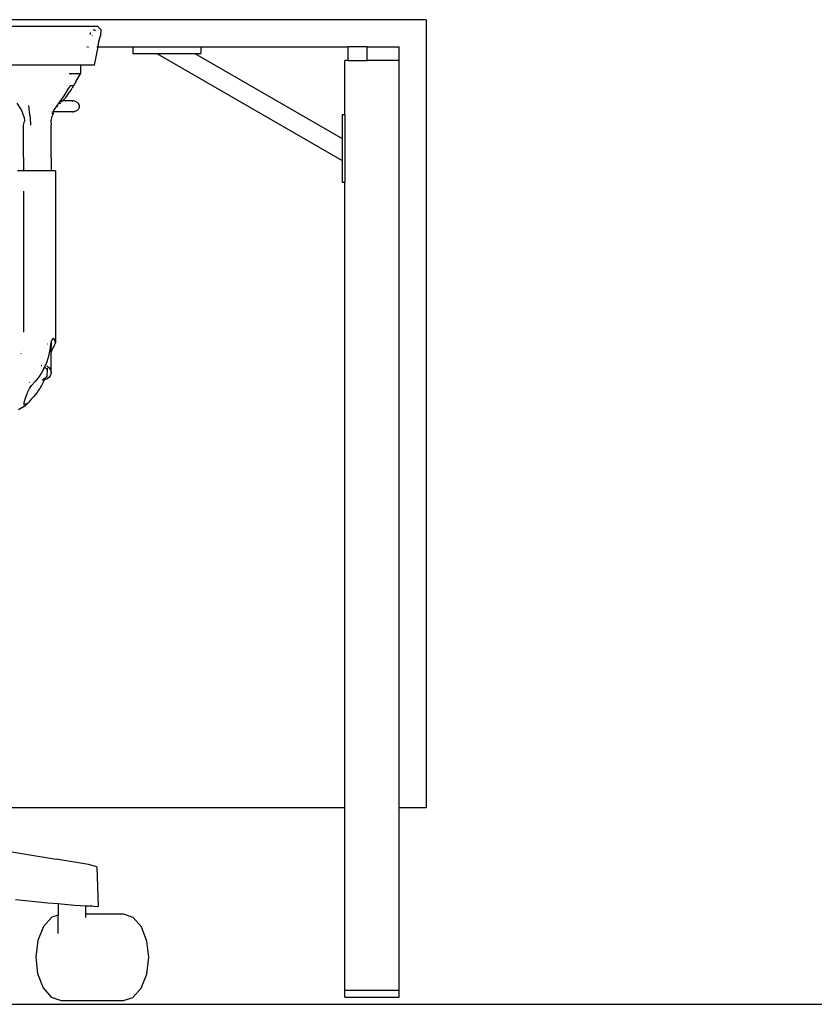
# Model space of a CAD drawing. Units: millimetres. Extents: x 622 to 7722, y -3747 to 1146.
# Drawn here: x 3587 to 4172, y -1771 to -1046 of the extents above; entities that cross this region are included whole.
import ezdxf

# ---------------------------------------------------------------- set-up
doc = ezdxf.new("R2010")
doc.units = ezdxf.units.MM
doc.layers.add('Edges', color=7, linetype='Continuous')

# ---------------------------------------------------------------- blocks, each defined once
blk = doc.blocks.new('Wooden+workspace+desk bk')
at = {"layer": 'Edges'}
for p, q in [((-285.61, 3.11), (-631.47, 3.11)), ((-285.61, 3.11), (-285.61, -577.49)), ((-527.6, -1.84), (-617.3, -1.84)), ((-533.64, -7.08), (-533.57, -7.13)), ((-533.04, -6.88), (-533.44, -6.86)), ((-532.61, -7.1), (-533.04, -6.88)), ((-530.82, -4.32), (-530, -4.37)), ((-530.36, -4.45), (-530.82, -4.32)), ((-530, -4.37), (-529.22, -4.79)), ((-525.25, -4), (-527.6, -1.84)), ((-525.25, -4), (-525.59, -8.84)), ((-533.32, -7.32), (-532.96, -7.6)), ((-531.6, -8.63), (-531.51, -8.7)), ((-527.38, -16.89), (-526.73, -13.31)), ((-526.73, -13.31), (-525.7, -9.56)), ((-525.7, -9.56), (-525.59, -8.84)), ((-536.16, -16.89), (-536.11, -16.89)), ((-535.52, -16.89), (-535.15, -16.89)), ((-534.46, -16.89), (-534.05, -16.89)), ((-529.88, -30.47), (-527.38, -16.89)), ((-528.21, -16.89), (-528.08, -16.89)), ((-527.43, -16.89), (-527.38, -16.89)), ((-527.38, -16.89), (-501.66, -16.89)), ((-501.66, -16.89), (-501.66, -21.89)), ((-501.66, -16.89), (-451.76, -16.89)), ((-451.76, -16.89), (-451.76, -21.89)), ((-451.76, -16.89), (-343.25, -16.89)), ((-343.25, -26.89), (-343.25, -16.89)), ((-329.25, -16.89), (-343.25, -16.89)), ((-329.25, -26.89), (-329.25, -16.89)), ((-329.25, -16.89), (-305.61, -16.89)), ((-305.61, -26.89), (-305.61, -16.89)), ((-501.66, -21.89), (-484.07, -21.89)), ((-484.07, -21.89), (-347.61, -100.68)), ((-484.07, -21.89), (-456.07, -21.89)), ((-456.07, -21.89), (-451.76, -21.89)), ((-456.07, -21.89), (-347.61, -84.51)), ((-343.25, -26.89), (-345.61, -26.89)), ((-345.61, -66.89), (-345.61, -26.89)), ((-343.25, -26.89), (-329.25, -26.89)), ((-305.61, -26.89), (-329.25, -26.89)), ((-305.61, -577.49), (-305.61, -26.89)), ((-540.05, -30.47), (-596.48, -30.47)), ((-540.05, -36.43), (-540.05, -30.47)), ((-529.88, -30.47), (-540.05, -30.47)), ((-548.52, -36.43), (-547.29, -36.84)), ((-548.52, -36.43), (-540.05, -36.43)), ((-545.92, -36.84), (-547.29, -36.84)), ((-543.44, -42.13), (-546.46, -47.33)), ((-545.86, -36.84), (-545.92, -36.84)), ((-540.28, -36.84), (-545.86, -36.84)), ((-543.44, -42.13), (-540.28, -36.84)), ((-549.43, -47.69), (-552.64, -53.07)), ((-550.96, -53.95), (-548.58, -50.62)), ((-548.23, -46.19), (-549.43, -47.69)), ((-548.58, -50.62), (-547.47, -48.96)), ((-547.4, -45.62), (-548.23, -46.19)), ((-547.47, -48.96), (-546.46, -47.33)), ((-546.54, -45.65), (-547.4, -45.62)), ((-545.74, -45.57), (-546.54, -45.65)), ((-555.14, -56.71), (-556.26, -58.25)), ((-554.4, -55.7), (-555.14, -56.71)), ((-555.14, -56.71), (-553.49, -56.71)), ((-552.64, -53.07), (-554.4, -55.7)), ((-554.34, -57.63), (-553.49, -56.71)), ((-553.49, -56.71), (-550.96, -53.95)), ((-546.34, -56.71), (-553.49, -56.71)), ((-546.34, -56.71), (-545.85, -56.73)), ((-545.36, -56.78), (-545.85, -56.73)), ((-544.87, -56.86), (-545.36, -56.78)), ((-544.4, -56.99), (-544.87, -56.86)), ((-543.94, -57.14), (-544.4, -56.99)), ((-543.51, -57.33), (-543.94, -57.14)), ((-543.11, -57.54), (-543.51, -57.33)), ((-542.74, -57.78), (-543.11, -57.54)), ((-542.41, -58.04), (-542.74, -57.78)), ((-583.83, -63.37), (-586.81, -58.31)), ((-581.83, -68.59), (-583.83, -63.37)), ((-577.75, -64.77), (-578.32, -60.13)), ((-577.21, -69.54), (-577.75, -64.77)), ((-563.69, -64.67), (-563.62, -64.67)), ((-562.4, -64.67), (-562.3, -64.67)), ((-561.74, -64.67), (-561.65, -64.67)), ((-561.48, -64.33), (-561.48, -64.2)), ((-560.73, -65.23), (-560.76, -65.51)), ((-560.7, -64.89), (-560.73, -64.94)), ((-560.73, -64.94), (-560.72, -65.2)), ((-560.72, -65.2), (-560.73, -65.23)), ((-560.54, -64.67), (-560.72, -65.2)), ((-560.7, -64.79), (-560.72, -64.82)), ((-560.69, -64.64), (-560.71, -64.68)), ((-560.71, -64.68), (-560.63, -64.67)), ((-560.71, -64.68), (-560.7, -64.79)), ((-560.6, -64.67), (-560.54, -64.67)), ((-560.45, -64.38), (-560.54, -64.67)), ((-546.29, -64.67), (-560.54, -64.67)), ((-559.78, -63.12), (-560.45, -64.38)), ((-559.69, -62.99), (-559.78, -63.12)), ((-558.03, -60.67), (-559.69, -62.99)), ((-559.69, -62.99), (-559.29, -62.58)), ((-556.26, -58.25), (-558.03, -60.67)), ((-557.73, -61.03), (-557.03, -60.35)), ((-555.45, -58.82), (-555.22, -58.59)), ((-555.22, -58.59), (-554.83, -58.17)), ((-546.29, -64.67), (-545.92, -64.66)), ((-545.92, -64.66), (-545.89, -64.66)), ((-545.89, -64.66), (-545.8, -64.65)), ((-545.8, -64.65), (-545.52, -64.63)), ((-545.52, -64.63), (-545.31, -64.6)), ((-545.31, -64.6), (-545.11, -64.57)), ((-545.11, -64.57), (-544.82, -64.52)), ((-544.82, -64.52), (-544.69, -64.48)), ((-544.69, -64.48), (-544.35, -64.39)), ((-544.35, -64.39), (-543.89, -64.24)), ((-543.89, -64.24), (-543.85, -64.23)), ((-543.85, -64.23), (-543.46, -64.05)), ((-543.85, -64.23), (-543.43, -64.06)), ((-543.46, -64.05), (-543.43, -64.06)), ((-543.43, -64.06), (-543.04, -63.86)), ((-543.04, -63.86), (-542.67, -63.63)), ((-542.67, -63.63), (-542.32, -63.36)), ((-542.11, -58.32), (-542.41, -58.04)), ((-542.32, -63.36), (-542.01, -63.06)), ((-541.85, -58.63), (-542.11, -58.32)), ((-542.01, -63.06), (-541.75, -62.73)), ((-541.63, -58.96), (-541.85, -58.63)), ((-541.75, -62.73), (-541.53, -62.36)), ((-541.46, -59.3), (-541.63, -58.96)), ((-541.53, -62.36), (-541.37, -61.96)), ((-541.34, -59.65), (-541.46, -59.3)), ((-541.37, -61.96), (-541.32, -61.73)), ((-541.34, -59.65), (-541.26, -60)), ((-541.27, -61.51), (-541.32, -61.73)), ((-541.23, -61.03), (-541.27, -61.51)), ((-541.24, -60.35), (-541.26, -60)), ((-541.24, -60.35), (-541.23, -61.03)), ((-582.29, -74.51), (-581.59, -71.54)), ((-581.83, -68.59), (-581.59, -71.54)), ((-576.74, -74.52), (-577.21, -69.54)), ((-561.32, -68.14), (-562.11, -71.24)), ((-562.11, -71.24), (-561.92, -74.51)), ((-561.46, -65.92), (-561.4, -65.91)), ((-561.36, -65.85), (-561.42, -65.85)), ((-560.19, -65.85), (-561.32, -68.14)), ((-561.24, -65.66), (-561.26, -65.59)), ((-561.22, -65.91), (-561, -65.9)), ((-561.11, -65.85), (-561.19, -65.85)), ((-561.11, -65.85), (-561.17, -65.82)), ((-561, -65.9), (-561.11, -65.85)), ((-560.81, -65.85), (-561.11, -65.85)), ((-560.84, -65.91), (-561, -65.9)), ((-560.76, -65.51), (-560.74, -65.7)), ((-560.74, -65.7), (-560.61, -65.85)), ((-560.56, -65.87), (-560.62, -65.89)), ((-560.61, -65.85), (-560.56, -65.87)), ((-560.56, -65.87), (-560.45, -65.85)), ((-560.45, -65.85), (-560.19, -65.85)), ((-347.61, -66.89), (-347.61, -84.51)), ((-345.61, -66.89), (-347.61, -66.89)), ((-345.61, -66.89), (-345.61, -116.79)), ((-582.23, -98.48), (-582.29, -74.51)), ((-561.98, -97.27), (-561.92, -74.51)), ((-347.61, -84.51), (-347.61, -100.68)), ((-582.23, -98.48), (-582.23, -108.17)), ((-561.98, -98.6), (-561.98, -97.27)), ((-561.98, -98.6), (-561.98, -108.17)), ((-347.61, -100.68), (-347.61, -116.79)), ((-582.23, -108.17), (-586.73, -108.17)), ((-561.98, -108.17), (-582.23, -108.17)), ((-558.72, -108.17), (-561.98, -108.17)), ((-558.72, -108.17), (-558.6, -234.85)), ((-345.61, -116.79), (-347.61, -116.79)), ((-345.61, -577.49), (-345.61, -116.79)), ((-582.23, -123.31), (-582.21, -226.35)), ((-582.28, -226.43), (-582.21, -226.35)), ((-582.21, -226.35), (-582.23, -226.94)), ((-560.76, -231.76), (-561.77, -233.69)), ((-559.52, -232.34), (-560.76, -231.76)), ((-582.23, -238.38), (-582.23, -238.41)), ((-564.39, -235.8), (-564.51, -235.82)), ((-562.88, -241.14), (-562.48, -238.54)), ((-562.48, -238.54), (-562.18, -235.81)), ((-562.18, -235.81), (-562.11, -235.33)), ((-561.98, -234.69), (-562.11, -235.33)), ((-561.77, -233.69), (-561.98, -234.69)), ((-561.98, -234.69), (-561.98, -237.63)), ((-561.96, -242.35), (-561.98, -237.63)), ((-561.22, -239.94), (-559.82, -237.81)), ((-559.82, -237.81), (-558.6, -234.85)), ((-558.6, -234.85), (-559.52, -232.34)), ((-584.86, -243.95), (-584.86, -243.99)), ((-584.23, -242.59), (-584.23, -242.65)), ((-583.73, -241.5), (-583.73, -241.58)), ((-582.77, -239.56), (-582.8, -239.56)), ((-564.91, -248.67), (-564.1, -246.21)), ((-564.1, -246.21), (-563.43, -243.71)), ((-563.43, -243.71), (-562.88, -241.14)), ((-562.01, -242.5), (-561.96, -242.35)), ((-561.96, -242.35), (-561.22, -239.94)), ((-561.92, -256.71), (-561.96, -242.35)), ((-569.24, -251.59), (-569.01, -251.61)), ((-569.01, -251.61), (-568.7, -251.68)), ((-567.05, -253.68), (-569, -257.12)), ((-567.33, -253.72), (-567.32, -253.69)), ((-567.32, -253.69), (-567.27, -253.61)), ((-567.27, -253.61), (-567.19, -253.44)), ((-567.19, -253.44), (-567.2, -253.36)), ((-566.93, -253.44), (-567.05, -253.68)), ((-566.98, -252.98), (-566.93, -253.44)), ((-566.93, -253.44), (-566.66, -252.86)), ((-566.83, -252.74), (-566.66, -252.86)), ((-566.66, -252.86), (-566.27, -251.98)), ((-566.66, -252.86), (-566.21, -253.2)), ((-566.27, -251.98), (-565.85, -251.07)), ((-566.21, -253.2), (-565.45, -253.87)), ((-565.85, -251.07), (-564.91, -248.67)), ((-564.97, -251.82), (-563.64, -253.04)), ((-564.8, -253.57), (-564.8, -254.57)), ((-563.64, -253.04), (-562.68, -254.26)), ((-571.17, -260.36), (-572.85, -262.47)), ((-569, -257.12), (-571.17, -260.36)), ((-566.3, -260.96), (-567.22, -261.67)), ((-565.56, -260.27), (-566.3, -260.96)), ((-564.96, -259.59), (-565.56, -260.27)), ((-565.45, -253.87), (-564.8, -254.57)), ((-563.64, -260.37), (-564.97, -261.59)), ((-564.8, -254.57), (-564.96, -259.59)), ((-562.68, -259.15), (-563.64, -260.37)), ((-562.68, -254.26), (-562.11, -255.49)), ((-562.11, -257.93), (-562.68, -259.15)), ((-562.11, -255.49), (-561.92, -256.71)), ((-561.92, -256.71), (-562.11, -257.93)), ((-578.1, -264.21), (-577.96, -263.8)), ((-577.93, -268.54), (-576.47, -266.34)), ((-573.61, -263.43), (-576.47, -266.34)), ((-572.85, -262.47), (-573.61, -263.43)), ((-568.93, -266.26), (-570.28, -268.53)), ((-567.68, -263.92), (-568.93, -266.26)), ((-568.45, -262.44), (-568.55, -262.48)), ((-568.22, -262.34), (-568.45, -262.44)), ((-567.46, -262.44), (-568.45, -262.44)), ((-567.74, -262.02), (-568.22, -262.34)), ((-567.22, -261.67), (-567.74, -262.02)), ((-567.02, -262.46), (-567.68, -263.92)), ((-566.94, -262.26), (-567.46, -262.44)), ((-566.94, -262.26), (-567.02, -262.46)), ((-564.97, -261.59), (-566.94, -262.26)), ((-581.27, -277.15), (-580.52, -275.02)), ((-580.52, -275.02), (-579.59, -272.43)), ((-579.59, -272.43), (-579.36, -271.55)), ((-579.36, -271.55), (-578.94, -270.64)), ((-578.94, -270.64), (-577.93, -268.54)), ((-574.92, -274.73), (-576.36, -276.28)), ((-573.56, -273.15), (-574.92, -274.73)), ((-572.29, -271.52), (-573.56, -273.15)), ((-571.1, -269.85), (-572.29, -271.52)), ((-570.28, -268.53), (-571.1, -269.85)), ((-586.01, -284.08), (-580.53, -280.83)), ((-581.89, -280.12), (-581.73, -278.85)), ((-581.89, -280.12), (-581.78, -280.29)), ((-581.82, -280.45), (-581.89, -280.12)), ((-581.82, -280.45), (-581.62, -280.39)), ((-581.73, -280.91), (-581.82, -280.45)), ((-580.05, -279.91), (-581.78, -280.29)), ((-581.73, -278.85), (-581.27, -277.15)), ((-581.62, -280.39), (-581.55, -280.39)), ((-579.57, -280.04), (-580.53, -280.83)), ((-580.23, -279.55), (-579.92, -279.25)), ((-579.25, -279.65), (-579.57, -280.04)), ((-578.86, -279.21), (-579.25, -279.65)), ((-576.36, -276.28), (-578.86, -279.21)), ((-787.18, -577.49), (-558.24, -615.15)), ((-345.61, -577.49), (-787.18, -577.49)), ((-345.61, -711.89), (-345.61, -577.49)), ((-305.61, -711.89), (-305.61, -577.49)), ((-285.61, -577.49), (-305.61, -577.49)), ((-534.46, -619.11), (-558.24, -615.15)), ((-528.18, -620.87), (-534.46, -619.11)), ((-528.18, -620.87), (-527.36, -649.81)), ((-588.08, -645), (-564.42, -647.35)), ((-564.42, -647.35), (-556.8, -648.01)), ((-556.8, -648.01), (-554.64, -648.19)), ((-556.8, -648.01), (-556.8, -656.41)), ((-554.64, -648.19), (-544.61, -649.01)), ((-544.61, -649.01), (-536.41, -649.58)), ((-536.41, -649.58), (-534.26, -649.73)), ((-536.41, -655.64), (-536.41, -649.58)), ((-534.26, -649.73), (-527.36, -650.04)), ((-533.17, -649.67), (-533.01, -649.68)), ((-532.67, -649.71), (-533.01, -649.68)), ((-532.16, -649.72), (-532.67, -649.71)), ((-527.36, -649.81), (-526.96, -649.86)), ((-527.36, -649.85), (-527.36, -649.81)), ((-526.96, -649.86), (-527.36, -649.85)), ((-527.36, -650.04), (-527.36, -649.85)), ((-561.43, -657.94), (-567.63, -664.87)), ((-556.8, -656.41), (-561.43, -657.94)), ((-556.8, -669.99), (-556.8, -656.41)), ((-536.41, -655.64), (-536.77, -655.64)), ((-508.73, -655.64), (-536.41, -655.64)), ((-536.41, -658.17), (-536.41, -655.64)), ((-501.4, -658.18), (-508.73, -655.64)), ((-495.41, -665.1), (-501.4, -658.18)), ((-567.63, -664.87), (-571.69, -675.06)), ((-491.34, -675.64), (-495.41, -665.1)), ((-571.69, -675.06), (-573.18, -687.54)), ((-489.99, -687.54), (-491.34, -675.64)), ((-573.18, -687.54), (-571.83, -699.44)), ((-491.48, -700.02), (-489.99, -687.54)), ((-571.83, -699.44), (-567.76, -709.98)), ((-495.55, -710.21), (-491.48, -700.02)), ((-567.76, -709.98), (-561.78, -716.89)), ((-501.74, -717.14), (-495.55, -710.21)), ((-561.78, -716.89), (-554.44, -719.44)), ((-508.73, -719.44), (-501.74, -717.14)), ((-345.61, -716.89), (-345.61, -711.89)), ((-305.61, -711.89), (-345.61, -711.89)), ((-345.61, -716.89), (-305.61, -716.89)), ((-305.61, -716.89), (-305.61, -711.89)), ((-554.44, -719.44), (-508.73, -719.44))]:
    blk.add_line(p, q, dxfattribs=at)

msp = doc.modelspace()

# ---------------------------------------------------------------- linework, layer by layer
msp.add_line((677.41, -1771.31), (7656.81, -1771.31))

# ---------------------------------------------------------------- block references
msp.add_blockref('Wooden+workspace+desk bk', (4172.23, -1049.16))

doc.saveas('drawing.dxf')
